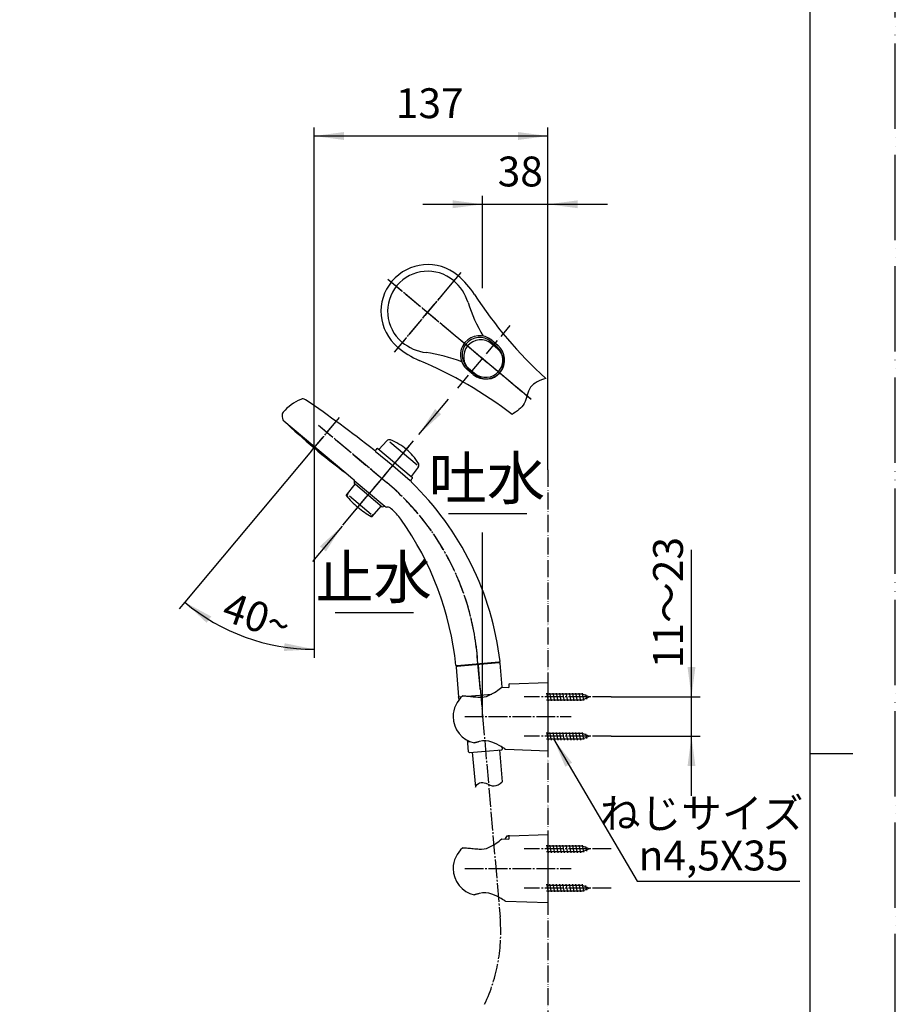
# Model space of a CAD drawing. Units: millimetres. Extents: x -42 to 1050, y 0 to 1485.
# Drawn here: x 537 to 1050, y 595 to 1172 of the extents above; entities that cross this region are included whole.
import ezdxf

# ---------------------------------------------------------------- set-up
doc = ezdxf.new("R2010")
doc.units = ezdxf.units.MM
doc.linetypes.add('DASH_CENTER', pattern=[14, 11, -1, 1, -1])
doc.linetypes.add('PHANTOM', pattern=[13, 10, -1, 0, -1, 0, -1])
for name, color, linetype in [('1', 7, 'Continuous'), ('12', 7, 'Continuous'), ('17', 7, 'Continuous'), ('DRAW1', 7, 'Continuous'), ('ﾚｲﾔｰ1', 7, 'Continuous')]:
    doc.layers.add(name, color=color, linetype=linetype)
doc.styles.add('CONVERTER_11', font='MS Mincho.ttf', dxfattribs={"width": 0.89})
doc.styles.add('CONVERTER_12', font='txt.shx', dxfattribs={"width": 0.9})
doc.dimstyles.new('ME10_DIM_10', dxfattribs={"dimtxt": 17.5, "dimasz": 17.5, "dimexe": 5, "dimexo": 0, "dimgap": 5, "dimtad": 1, "dimdsep": 46, "dimtxsty": 'CONVERTER_12', "dimsah": 1, "dimcen": 0.09, "dimclrd": 2, "dimclre": 2, "dimclrt": 7, "dimadec": 0, "dimazin": 0, "dimtfac": 1, "dimtdec": 4, "dimtix": 1, "dimtmove": 0, "dimatfit": 3, "dimfxl": 1, "dimtolj": 1, "dimtzin": 0, "dimarcsym": 0})
doc.dimstyles.new('ME10_DIM_18', dxfattribs={"dimtxt": 17.5, "dimasz": 17.5, "dimexe": 5, "dimexo": 0, "dimgap": 5, "dimtad": 1, "dimdsep": 46, "dimtxsty": 'CONVERTER_12', "dimsah": 1, "dimcen": 0.09, "dimclrd": 2, "dimclre": 2, "dimclrt": 7, "dimadec": 0, "dimazin": 0, "dimtfac": 1, "dimtdec": 4, "dimtix": 1, "dimtmove": 0, "dimatfit": 3, "dimfxl": 1, "dimtolj": 1, "dimtzin": 0, "dimarcsym": 0})
doc.dimstyles.new('ME10_DIM_19', dxfattribs={"dimtxt": 17.5, "dimasz": 17.5, "dimexe": 5, "dimexo": 0, "dimgap": 5, "dimtad": 1, "dimdsep": 46, "dimtxsty": 'CONVERTER_11', "dimsah": 1, "dimcen": 0.09, "dimclrd": 2, "dimclre": 2, "dimclrt": 7, "dimadec": 0, "dimazin": 0, "dimtfac": 1, "dimtdec": 4, "dimtix": 1, "dimtmove": 0, "dimatfit": 3, "dimfxl": 1, "dimtolj": 1, "dimtzin": 0, "dimarcsym": 0})
doc.dimstyles.new('ME10_DIM_21', dxfattribs={"dimtxt": 17.5, "dimasz": 17.5, "dimexe": 5, "dimexo": 0, "dimgap": 5, "dimtad": 1, "dimdsep": 46, "dimtxsty": 'CONVERTER_12', "dimsah": 1, "dimcen": 0.09, "dimclrd": 2, "dimclre": 2, "dimclrt": 7, "dimadec": 0, "dimazin": 0, "dimtfac": 1, "dimtdec": 4, "dimtix": 1, "dimtmove": 0, "dimatfit": 3, "dimfxl": 1, "dimtolj": 1, "dimtzin": 0, "dimarcsym": 0})
doc.dimstyles.get("Standard").update_dxf_attribs({"dimtxt": 0.18, "dimasz": 0.18, "dimexe": 0.18, "dimexo": 0.0625, "dimgap": 0.09, "dimtad": 0, "dimtih": 1, "dimtoh": 1, "dimdec": 4, "dimzin": 0, "dimdsep": 46, "dimtxsty": 'Standard', "dimcen": 0.09, "dimadec": 0, "dimazin": 0, "dimtfac": 1, "dimtdec": 4, "dimtofl": 0, "dimtmove": 0, "dimatfit": 3, "dimfxl": 1, "dimtolj": 1, "dimtzin": 0, "dimarcsym": 0})

# ---------------------------------------------------------------- blocks, each defined once
blk = doc.blocks.new('開示A4')
at = {"layer": '1', "color": 4, "linetype": 'PHANTOM'}
blk.add_line((210, 0), (210, 297), dxfattribs=at)
at = {"layer": '1', "color": 7, "linetype": 'Continuous'}
for p, q in [((200, 148.5), (200, 287)), ((200, 10), (200, 148.5))]:
    blk.add_line(p, q, dxfattribs=at)
at = {"layer": '1', "color": 2, "linetype": 'Continuous'}
blk.add_line((200, 148.5), (205, 148.5), dxfattribs=at)
blk = doc.blocks.new('84-370K', base_point=(737.15, 1064.39))
at = {"layer": '1', "color": 7, "linetype": 'Continuous'}
for p, q in [((728.09, 893.59), (733.34, 900.31)), ((295, 893.91), (295.35, 887.34)), ((314.65, 887.34), (315, 893.91)), ((729.95, 893.36), (742.63, 882.72)), ((748.59, 887.52), (742.88, 881.18))]:
    blk.add_line(p, q, dxfattribs=at)
for centre, radius, start, end in [((730.66, 893.63), 2, 142, 220.85139), ((767.35, 925.36), 50.5, 218.97943, 230), ((767.35, 925.36), 50.5, 230, 241.02057), ((742.48, 883.72), 2, 239.14861, 318)]:
    blk.add_arc(centre, radius, start, end, dxfattribs=at)
for points, knots in [([(314.96, 894.47), (314.93, 894.66), (314.86, 895.04), (314.66, 895.59), (314.4, 896.12), (314.06, 896.64), (313.65, 897.14), (313.18, 897.61), (312.64, 898.05), (312.05, 898.46), (311.41, 898.83), (310.71, 899.17), (309.98, 899.47), (309.21, 899.72), (308.41, 899.93), (307.58, 900.1), (306.73, 900.22), (305.87, 900.29), (305, 900.32), (304.13, 900.29), (303.27, 900.22), (302.42, 900.1), (301.59, 899.93), (300.79, 899.72), (300.02, 899.47), (299.29, 899.17), (298.59, 898.83), (297.95, 898.46), (297.36, 898.05), (296.82, 897.61), (296.35, 897.14), (295.94, 896.64), (295.6, 896.12), (295.34, 895.59), (295.14, 895.04), (295.05, 894.57), (295.01, 894.19), (295, 894.01), (295, 893.91)], [0, 0, 0, 0, 0.573505, 1.1466, 1.752457, 2.35773, 3.010024, 3.661784, 4.366999, 5.071811, 5.829422, 6.586756, 7.390582, 8.194228, 9.033889, 9.873442, 10.735697, 11.597903, 12.467855, 13.337807, 14.200012, 15.062268, 15.901821, 16.741481, 17.545128, 18.348954, 19.106288, 19.863899, 20.568711, 21.273926, 21.925686, 22.57798, 23.183253, 23.78911, 24.362205, 24.93571, 25.217391, 25.497722, 25.497722, 25.497722, 25.497722]), ([(315, 893.91), (315, 894.01), (315, 894.19), (314.97, 894.38), (314.96, 894.47)], [0, 0, 0, 0, 0.280331, 0.5620117, 0.5620117, 0.5620117, 0.5620117]), ([(314.4, 888.79), (314.39, 888.83), (314.36, 888.9), (314.26, 889.15), (314.07, 889.53), (313.74, 890.04), (313.35, 890.51), (312.89, 890.97), (312.38, 891.4), (311.8, 891.8), (311.19, 892.16), (310.51, 892.49), (309.81, 892.77), (309.06, 893.02), (308.29, 893.23), (307.49, 893.39), (306.67, 893.51), (305.84, 893.58), (305, 893.6), (304.16, 893.58), (303.33, 893.51), (302.51, 893.39), (301.71, 893.23), (300.94, 893.02), (300.19, 892.77), (299.49, 892.49), (298.81, 892.16), (298.2, 891.8), (297.62, 891.4), (297.11, 890.97), (296.65, 890.51), (296.26, 890.04), (295.93, 889.53), (295.73, 889.11), (295.6, 888.79), (295.55, 888.65), (295.53, 888.58)], [0, 0, 0, 0, 0.111067, 0.222426, 0.809382, 1.395784, 2.027075, 2.657857, 3.33972, 4.021197, 4.753173, 5.484881, 6.261083, 7.037112, 7.847623, 8.65803, 9.490179, 10.32228, 11.161801, 12.001322, 12.833423, 13.665572, 14.47598, 15.28649, 16.062519, 16.838721, 17.570429, 18.302405, 18.983882, 19.665745, 20.296527, 20.927818, 21.51422, 22.101176, 22.325592, 22.549136, 22.549136, 22.549136, 22.549136]), ([(295.35, 887.34), (295.35, 887.26), (295.36, 887.09), (295.4, 886.74), (295.49, 886.29), (295.68, 885.76), (295.93, 885.24), (296.26, 884.74), (296.65, 884.26), (297.11, 883.8), (297.62, 883.37), (298.2, 882.97), (298.81, 882.61), (299.49, 882.28), (300.19, 882), (300.94, 881.75), (301.71, 881.54), (302.51, 881.38), (303.33, 881.27), (304.16, 881.2), (305, 881.17), (305.84, 881.2), (306.67, 881.27), (307.49, 881.38), (308.29, 881.54), (309.06, 881.75), (309.81, 882), (310.51, 882.28), (311.19, 882.61), (311.8, 882.97), (312.38, 883.37), (312.89, 883.8), (313.35, 884.26), (313.74, 884.74), (314.07, 885.24), (314.32, 885.76), (314.51, 886.29), (314.6, 886.74), (314.64, 887.09), (314.65, 887.26), (314.65, 887.34)], [0, 0, 0, 0, 0.25141, 0.504011, 1.060108, 1.615817, 2.202773, 2.789175, 3.420466, 4.051248, 4.733111, 5.414589, 6.146564, 6.878273, 7.654475, 8.430503, 9.241014, 10.051421, 10.88357, 11.715671, 12.555192, 13.394714, 14.226815, 15.058964, 15.869371, 16.679881, 17.45591, 18.232112, 18.963821, 19.695796, 20.377273, 21.059137, 21.689919, 22.32121, 22.907611, 23.494568, 24.050277, 24.606374, 24.858974, 25.110385, 25.110385, 25.110385, 25.110385])]:
    blk.add_open_spline(points, degree=3, knots=knots, dxfattribs=at)
blk = doc.blocks.new('84-371K', base_point=(744.91, 723.59))
at = {"layer": '1', "color": 7, "linetype": 'Continuous'}
for p, q in [((816.87, 979.51), (813.35, 982.47)), ((804.01, 964.19), (800.49, 967.15)), ((747.31, 920.57), (751.86, 925.63)), ((753.66, 925.03), (769.64, 911.62)), ((770.31, 910.16), (766.11, 904.79))]:
    blk.add_line(p, q, dxfattribs=at)
for centre, radius, start, end in [((806.92, 974.81), 10, 50, 230), ((810.44, 971.85), 10, 230, 50), ((753.35, 924.29), 2, 68.28374, 138), ((741.51, 894.56), 34, 50, 68.28374), ((741.51, 894.56), 34, 31.71626, 50), ((768.73, 911.39), 2, 322, 31.71626)]:
    blk.add_arc(centre, radius, start, end, dxfattribs=at)
blk = doc.blocks.new('80-116-MW2K', base_point=(534, 748.39))
at = {"layer": '1', "color": 7, "linetype": 'Continuous'}
for p, q in [((812.84, 983.79), (816.36, 980.84)), ((813.48, 984.56), (817.01, 981.6)), ((802.61, 964.44), (799.08, 967.4)), ((799.73, 968.17), (803.25, 965.21)), ((691.13, 937.69), (691.14, 937.68)), ((691.14, 937.68), (691.48, 937.39)), ((691.48, 937.39), (727.84, 906.86)), ((745.07, 919.58), (755.42, 911.14)), ((745.59, 920.43), (746.18, 921.13)), ((746.6, 921.16), (746.68, 921.1)), ((746.68, 921.1), (766.11, 904.79)), ((728, 906.75), (731.97, 903.42)), ((755.42, 911.14), (765.53, 902.42)), ((732.77, 900.79), (733.48, 900.19)), ((732.84, 902.44), (750.77, 887.39)), ((733.48, 900.19), (749.16, 887.03)), ((766.11, 904.79), (766.75, 904.26)), ((766.86, 903.77), (766.12, 902.9)), ((766.75, 904.26), (766.82, 904.2)), ((753.83, 886.38), (754.48, 885.84)), ((793.12, 794.06), (817.53, 796.2)), ((817.53, 796.2), (818.27, 796.26)), ((792.37, 794), (793.12, 794.06))]:
    blk.add_line(p, q, dxfattribs=at)
for centre, radius, start, end in [((775.87, 1001.5), 27.4, 50, 140), ((775.87, 1001.5), 23.5, 50, 140), ((761.34, 984.19), 50, 32.94308, 50), ((775.87, 1001.5), 27.4, 140, 230), ((775.87, 1001.5), 23.5, 140, 230), ((773.3, 998.43), 27.5, 17.40536, 50), ((1013.11, 1147.33), 250, 212.94308, 227.76176), ((885.42, 1033.58), 90, 197.40536, 211.19066), ((806.28, 975.98), 11.2, 50, 140), ((778.44, 1004.56), 27.5, 230, 262.59464), ((806.28, 975.98), 11.2, 140, 230), ((806.28, 975.98), 10.2, 50, 230), ((809.81, 973.02), 10.2, 230, 50), ((809.81, 973.02), 11.2, 320, 50), ((790.4, 1018.81), 50, 230, 247.05692), ((763.3, 888.04), 90, 68.80934, 82.59464), ((673.45, 742.54), 250, 52.56571, 67.05692), ((809.81, 973.02), 11.2, 230, 320), ((713.46, 922.44), 30, 113.67153, 138.13161), ((702.62, 947.17), 3, 95, 113.67153), ((702.62, 947.17), 3, 55.83125, 95), ((339.25, 411.85), 650, 51.46411, 55.83125), ((700.59, 940.57), 10, 176.04398, 185), ((692.61, 941.13), 2, 138.13161, 176.04398), ((700.59, 940.57), 10, 185, 194.97084), ((691.51, 938.15), 0.6, 194.97084, 230), ((744.82, 921.07), 1, 231.46411, 320), ((746.41, 920.93), 0.3, 50, 140), ((795.92, 959.41), 85, 221.20259, 222.08829), ((737.73, 901.39), 5, 167.89417, 186.85765), ((766.89, 902.25), 1, 140, 225.92998), ((644.48, 775.8), 175, 6.71535, 45.92998), ((766.63, 903.97), 0.3, 320, 50), ((748.88, 892.03), 5, 273.14235, 292.10583), ((795.92, 959.41), 85, 237.91171, 238.79741), ((752.51, 884.49), 2.3, 55.07648, 105.85461), ((733.26, 860.56), 33, 35.31789, 50), ((613.32, 775.57), 180, 5.87479, 35.31789), ((793.35, 793.78), 0.2, 185, 275)]:
    blk.add_arc(centre, radius, start, end, dxfattribs=at)
at = {"layer": '1', "color": 2, "linetype": 'Continuous'}
blk.add_open_spline([(845.05, 962.24), (843.34, 961.62), (840.08, 960.44), (835.7, 957.27), (834.17, 952.29), (832.86, 947.46), (829.42, 943.74), (826.77, 941.96), (825.42, 941.06)], degree=3, knots=[0, 0, 0, 0, 5.48397, 10.434901, 15.454057, 20.630391, 25.311199, 30.21027, 30.21027, 30.21027, 30.21027], dxfattribs=at)
at = {"layer": 'DRAW1', "color": 7, "linetype": 'Continuous'}
for p, q in [((817.55, 795.9), (817.53, 796.2)), ((793.12, 794.06), (793.12, 794.06)), ((793.12, 794.06), (793.15, 793.76))]:
    blk.add_line(p, q, dxfattribs=at)
blk.add_arc((817.35, 795.88), 0.2, 275, 5, dxfattribs=at)
blk = doc.blocks.new('84-372K', base_point=(405.74, 489.71))
at = {"layer": '1', "color": 7, "linetype": 'Continuous'}
for p, q in [((304, 936.18), (304, 934.9)), ((306, 934.91), (306, 936.18))]:
    blk.add_line(p, q, dxfattribs=at)
for start, end in [(226.25348, 230), (230, 233.74652)]:
    blk.add_arc((943.87, 1201.07), 365, start, end, dxfattribs=at)
for points, knots in [([(328.76, 923.4), (328.68, 923.85), (328.52, 924.75), (328.04, 926.07), (327.41, 927.35), (326.6, 928.6), (325.63, 929.78), (324.5, 930.92), (323.23, 931.97), (321.82, 932.96), (320.29, 933.85), (318.63, 934.66), (316.89, 935.37), (315.04, 935.99), (313.13, 936.49), (311.15, 936.89), (309.13, 937.18), (307.07, 937.35), (305, 937.41), (302.93, 937.35), (300.87, 937.18), (298.85, 936.89), (296.87, 936.49), (294.96, 935.99), (293.11, 935.37), (291.37, 934.66), (289.71, 933.85), (288.18, 932.96), (286.77, 931.97), (285.5, 930.92), (284.37, 929.78), (283.4, 928.6), (282.59, 927.35), (281.95, 926.07), (281.49, 924.75), (281.21, 923.41), (281.12, 922.05), (281.21, 920.7), (281.49, 919.35), (281.95, 918.03), (282.59, 916.75), (283.4, 915.5), (284.37, 914.32), (285.5, 913.19), (286.77, 912.14), (288.18, 911.15), (289.71, 910.26), (291.37, 909.44), (293.11, 908.73), (294.96, 908.12), (296.87, 907.61), (298.85, 907.21), (300.87, 906.93), (302.93, 906.75), (305, 906.7), (307.07, 906.75), (309.13, 906.93), (311.15, 907.21), (313.13, 907.61), (315.04, 908.12), (316.89, 908.73), (318.63, 909.44), (320.29, 910.26), (321.82, 911.15), (323.23, 912.14), (324.5, 913.19), (325.63, 914.32), (326.6, 915.5), (327.41, 916.75), (328.05, 918.03), (328.51, 919.35), (328.78, 920.7), (328.89, 922.05), (328.8, 922.95), (328.76, 923.4)], [0, 0, 0, 0, 1.374382, 2.747806, 4.198458, 5.647739, 7.207968, 8.766938, 10.452158, 12.136424, 13.945498, 15.753913, 17.672296, 19.590251, 21.593428, 23.59635, 25.653009, 27.709548, 29.784427, 31.859305, 33.915845, 35.972503, 37.975426, 39.978603, 41.896557, 43.814941, 45.623355, 47.43243, 49.116696, 50.801916, 52.360886, 53.921115, 55.370396, 56.821048, 58.194472, 59.568854, 60.915371, 62.261888, 63.63627, 65.009694, 66.460346, 67.909627, 69.469856, 71.028826, 72.714045, 74.398312, 76.207386, 78.015801, 79.934184, 81.852138, 83.855316, 85.858238, 87.914897, 89.971436, 92.046315, 94.121193, 96.177733, 98.234391, 100.237313, 102.240491, 104.158445, 106.076828, 107.885243, 109.694317, 111.378584, 113.063803, 114.622774, 116.183002, 117.632284, 119.082935, 120.456359, 121.830741, 123.177258, 124.523775, 124.523775, 124.523775, 124.523775]), ([(304, 936.18), (303.85, 936.18), (303.54, 936.17), (302.61, 936.12), (301.19, 936), (299.33, 935.74), (297.5, 935.37), (295.74, 934.9), (294.04, 934.34), (292.43, 933.68), (290.9, 932.93), (289.49, 932.11), (288.18, 931.2), (287.01, 930.23), (285.97, 929.18), (285.08, 928.09), (284.33, 926.94), (283.74, 925.76), (283.31, 924.54), (283.06, 923.3), (282.97, 922.05), (283.06, 920.8), (283.31, 919.56), (283.74, 918.34), (284.33, 917.16), (285.08, 916.01), (285.97, 914.92), (287.01, 913.88), (288.18, 912.91), (289.49, 911.99), (290.9, 911.17), (292.43, 910.42), (294.04, 909.77), (295.74, 909.2), (297.5, 908.73), (299.33, 908.36), (301.19, 908.1), (303.09, 907.94), (305, 907.89), (306.91, 907.94), (308.81, 908.1), (310.67, 908.36), (312.5, 908.73), (314.26, 909.2), (315.96, 909.77), (317.57, 910.42), (319.1, 911.17), (320.51, 911.99), (321.82, 912.91), (322.99, 913.88), (324.03, 914.92), (324.92, 916.01), (325.67, 917.16), (326.26, 918.34), (326.69, 919.56), (326.94, 920.8), (327.04, 922.05), (326.96, 922.88), (326.91, 923.29)], [0, 0, 0, 0, 0.456887, 0.914034, 2.811051, 4.708179, 6.555738, 8.403533, 10.172715, 11.942293, 13.610432, 15.27918, 16.832801, 18.387301, 19.825345, 21.26455, 22.601413, 23.93954, 25.20643, 26.474204, 27.716274, 28.958344, 30.226118, 31.493008, 32.831136, 34.167999, 35.607204, 37.045247, 38.599748, 40.153369, 41.822117, 43.490256, 45.259834, 47.029016, 48.876811, 50.72437, 52.621497, 54.518515, 56.432449, 58.346383, 60.243401, 62.140528, 63.988087, 65.835882, 67.605064, 69.374642, 71.042781, 72.711529, 74.26515, 75.81965, 77.257694, 78.696899, 80.033762, 81.371889, 82.63878, 83.906553, 85.148624, 86.390694, 86.390694, 86.390694, 86.390694]), ([(304, 934.9), (303.88, 934.89), (303.63, 934.88), (302.81, 934.84), (301.54, 934.74), (299.85, 934.5), (298.18, 934.16), (296.58, 933.74), (295.03, 933.22), (293.57, 932.63), (292.18, 931.94), (290.9, 931.2), (289.71, 930.37), (288.65, 929.49), (287.7, 928.54), (286.89, 927.54), (286.21, 926.5), (285.67, 925.42), (285.28, 924.31), (285.05, 923.19), (284.97, 922.05), (285.05, 920.91), (285.28, 919.79), (285.67, 918.68), (286.21, 917.61), (286.89, 916.56), (287.7, 915.57), (288.65, 914.62), (289.71, 913.74), (290.9, 912.91), (292.18, 912.16), (293.57, 911.48), (295.03, 910.88), (296.58, 910.37), (298.18, 909.94), (299.85, 909.61), (301.54, 909.37), (303.26, 909.22), (305, 909.18), (306.74, 909.22), (308.46, 909.37), (310.15, 909.61), (311.82, 909.94), (313.42, 910.37), (314.97, 910.88), (316.43, 911.48), (317.82, 912.16), (319.1, 912.91), (320.29, 913.74), (321.35, 914.62), (322.3, 915.57), (323.11, 916.56), (323.79, 917.61), (324.33, 918.68), (324.72, 919.79), (324.94, 920.91), (325.03, 922.05), (324.96, 922.8), (324.92, 923.18)], [0, 0, 0, 0, 0.369898, 0.73999, 2.464551, 4.189212, 5.868812, 7.548625, 9.156972, 10.76568, 12.28217, 13.799213, 15.211596, 16.624778, 17.932091, 19.240459, 20.455789, 21.672268, 22.823987, 23.976508, 25.105663, 26.234818, 27.387339, 28.539058, 29.755537, 30.970867, 32.279235, 33.586548, 34.99973, 36.412113, 37.929156, 39.445646, 41.054353, 42.662701, 44.342514, 46.022114, 47.746775, 49.471336, 51.211276, 52.951216, 54.675778, 56.400439, 58.080038, 59.759852, 61.368199, 62.976906, 64.493397, 66.01044, 67.422823, 68.836005, 70.143317, 71.451685, 72.667015, 73.883495, 75.035213, 76.187735, 77.31689, 78.446044, 78.446044, 78.446044, 78.446044]), ([(326.91, 923.29), (326.84, 923.71), (326.69, 924.54), (326.26, 925.76), (325.67, 926.94), (324.92, 928.09), (324.03, 929.18), (322.99, 930.23), (321.82, 931.2), (320.51, 932.11), (319.1, 932.93), (317.57, 933.68), (315.96, 934.34), (314.26, 934.9), (312.5, 935.37), (310.67, 935.74), (308.81, 936), (307.39, 936.12), (306.46, 936.17), (306.15, 936.18), (306, 936.18)], [0, 0, 0, 0, 1.267774, 2.534664, 3.872791, 5.209655, 6.648859, 8.086903, 9.641403, 11.195024, 12.863772, 14.531912, 16.301489, 18.070671, 19.918466, 21.766026, 23.663153, 25.56017, 26.017317, 26.474204, 26.474204, 26.474204, 26.474204]), ([(324.92, 923.18), (324.86, 923.56), (324.72, 924.32), (324.32, 925.42), (323.8, 926.5), (323.11, 927.54), (322.3, 928.54), (321.35, 929.49), (320.29, 930.37), (319.1, 931.2), (317.82, 931.94), (316.43, 932.63), (314.97, 933.22), (313.42, 933.74), (311.82, 934.16), (310.15, 934.5), (308.46, 934.74), (307.19, 934.84), (306.37, 934.88), (306.12, 934.89), (306, 934.9)], [0, 0, 0, 0, 1.152522, 2.30424, 3.520719, 4.73605, 6.044417, 7.35173, 8.764912, 10.177295, 11.694338, 13.210829, 14.819536, 16.427883, 18.107697, 19.787296, 21.511957, 23.236518, 23.60661, 23.976508, 23.976508, 23.976508, 23.976508])]:
    blk.add_open_spline(points, degree=3, knots=knots, dxfattribs=at)
blk = doc.blocks.new('S323BA-80-MW2', base_point=(1935.44, 692.83))
at = {"layer": '1', "color": 4, "linetype": 'PHANTOM'}
for p, q in [((756.33, 977.57), (795.54, 1024.3)), ((752.56, 1020.41), (836.5, 949.98)), ((793.44, 956.45), (824.29, 993.22)), ((707.82, 919.76), (722.29, 937)), ((711.8, 934.83), (751.95, 901.14)), ((722.29, 937), (724.22, 939.29)), ((733.22, 884.69), (765.16, 922.75)), ((805.68, 791.04), (804.96, 799.31)), ((806.37, 783.18), (805.7, 790.88)), ((806.63, 780.19), (806.37, 783.18))]:
    blk.add_line(p, q, dxfattribs=at)
blk.add_arc((655.53, 786.24), 150, 5, 50, dxfattribs=at)
at = {"layer": '1'}
for name, p in [('80-116-MW2K', (534, 748.39)), ('84-371K', (744.91, 723.59)), ('84-372K', (405.74, 489.71)), ('84-370K', (737.15, 1064.39))]:
    blk.add_blockref(name, p, dxfattribs=at)
blk = doc.blocks.new('85-165K__13', base_point=(1870.07, 672.5))
at = {"color": 7, "linetype": 'Continuous'}
blk.add_circle((395, 675.03), 20, dxfattribs=at)
at = {"layer": '1', "color": 4, "linetype": 'DASH_CENTER'}
for p, q in [((395, 698.03), (395, 694.24)), ((395, 694.24), (395, 655.9)), ((372, 675.03), (385, 675.03)), ((385, 675.03), (418, 675.03)), ((395, 655.9), (395, 652.03))]:
    blk.add_line(p, q, dxfattribs=at)
at = {"layer": '1', "color": 7, "linetype": 'Continuous'}
for p, q in [((823.36, 693.74), (823.36, 692.18)), ((823.85, 694.24), (846.36, 695.03)), ((846.36, 695.03), (846.36, 693.53)), ((846.36, 693.53), (846.36, 655.03)), ((385, 675.03), (384.75, 686.15)), ((405.25, 686.15), (405, 675.03)), ((385, 675.03), (385, 661.3)), ((405, 661.3), (405, 675.03)), ((821.68, 655.89), (846.36, 655.03))]:
    blk.add_line(p, q, dxfattribs=at)
for centre, radius, start, end in [((395, 675.03), 19.21, 90, 111.33408), ((395, 675.03), 19.21, 68.66592, 90), ((823.86, 693.74), 0.5, 92, 180), ((394.87, 679.09), 14.75, 119.03315, 148.2252), ((395.13, 679.09), 14.75, 31.7748, 60.96685), ((395, 675.03), 18.59, 143.89311, 231.28825), ((395, 675.03), 18.59, 308.71175, 36.10689), ((384, 661.3), 1, 231.28825, 0), ((406, 661.3), 1, 180, 308.71175), ((821.71, 656.89), 1, 236.47514, 268)]:
    blk.add_arc(centre, radius, start, end, dxfattribs=at)
for points, knots in [([(384.75, 686.15), (384.75, 686.21), (384.74, 686.31), (384.71, 686.47), (384.63, 686.63), (384.54, 686.75), (384.43, 686.86), (384.32, 686.94), (384.2, 687), (384.05, 687.04), (383.91, 687.06), (383.57, 687.06), (383.04, 686.99), (382.5, 686.88), (382.13, 686.84), (381.9, 686.8), (381.61, 686.74), (381.3, 686.64), (380.98, 686.55), (380.67, 686.46), (380.38, 686.33), (380.18, 686.2), (380.06, 686.07), (380.01, 686.01), (379.98, 685.98)], [0, 0, 0, 0, 0.158881, 0.316034, 0.490435, 0.666341, 0.795825, 0.924855, 1.07135, 1.217712, 1.365057, 1.512945, 2.236118, 2.960634, 3.154803, 3.348675, 3.683439, 4.018722, 4.345489, 4.673939, 4.983038, 5.287452, 5.401124, 5.515466, 5.515466, 5.515466, 5.515466]), ([(405.25, 686.15), (405.25, 686.21), (405.26, 686.31), (405.29, 686.47), (405.37, 686.63), (405.46, 686.75), (405.57, 686.86), (405.68, 686.94), (405.8, 687), (405.95, 687.04), (406.09, 687.06), (406.43, 687.06), (406.96, 686.99), (407.5, 686.88), (407.87, 686.84), (408.1, 686.8), (408.39, 686.74), (408.7, 686.64), (409.02, 686.55), (409.33, 686.46), (409.62, 686.33), (409.82, 686.2), (409.94, 686.07), (409.99, 686.01), (410.02, 685.98)], [0, 0, 0, 0, 0.158881, 0.316034, 0.490435, 0.666341, 0.795825, 0.924855, 1.07135, 1.217712, 1.365057, 1.512945, 2.236118, 2.960634, 3.154803, 3.348675, 3.683439, 4.018722, 4.345489, 4.673939, 4.983038, 5.287452, 5.401124, 5.515466, 5.515466, 5.515466, 5.515466]), ([(382.49, 661.1), (382.5, 661.09), (382.51, 661.06), (382.56, 660.96), (382.67, 660.81), (382.91, 660.6), (383.18, 660.35), (383.51, 660.03), (383.89, 659.72), (384.32, 659.39), (384.76, 659.07), (385.22, 658.76), (385.7, 658.46), (386.18, 658.18), (386.67, 657.92), (387.16, 657.67), (387.64, 657.45), (388.13, 657.24), (388.65, 657.03), (389.2, 656.84), (389.76, 656.66), (390.33, 656.5), (390.88, 656.36), (391.42, 656.24), (391.97, 656.14), (392.51, 656.06), (393.05, 655.99), (393.64, 655.94), (394.29, 655.91), (394.76, 655.9), (395, 655.9)], [0, 0, 0, 0, 0.044479, 0.088744, 0.338173, 0.593734, 1.028577, 1.458412, 1.979084, 2.501863, 3.063438, 3.624312, 4.180838, 4.737538, 5.295725, 5.853897, 6.369008, 6.884087, 7.460751, 8.037464, 8.639803, 9.242127, 9.796244, 10.350333, 10.903651, 11.457048, 11.993044, 12.52885, 13.239275, 13.950153, 13.950153, 13.950153, 13.950153]), ([(383.37, 660.52), (383.28, 660.59), (383.08, 660.74), (382.85, 660.9), (382.68, 661), (382.61, 661.05), (382.57, 661.08), (382.55, 661.1), (382.52, 661.1), (382.5, 661.1), (382.49, 661.1)], [0, 0, 0, 0, 0.368246, 0.733768, 0.843368, 0.954798, 0.980928, 1.00615, 1.034782, 1.064703, 1.064703, 1.064703, 1.064703]), ([(407.51, 661.1), (407.5, 661.09), (407.49, 661.06), (407.44, 660.96), (407.33, 660.81), (407.09, 660.6), (406.82, 660.35), (406.49, 660.03), (406.11, 659.72), (405.68, 659.39), (405.24, 659.07), (404.78, 658.76), (404.3, 658.46), (403.82, 658.18), (403.33, 657.92), (402.84, 657.67), (402.36, 657.45), (401.87, 657.24), (401.35, 657.03), (400.8, 656.84), (400.24, 656.66), (399.67, 656.5), (399.12, 656.36), (398.58, 656.24), (398.03, 656.14), (397.49, 656.06), (396.95, 655.99), (396.36, 655.94), (395.71, 655.91), (395.24, 655.9), (395, 655.9)], [0, 0, 0, 0, 0.044479, 0.088744, 0.338173, 0.593734, 1.028577, 1.458412, 1.979084, 2.501863, 3.063438, 3.624312, 4.180838, 4.737538, 5.295725, 5.853897, 6.369008, 6.884087, 7.460751, 8.037464, 8.639803, 9.242127, 9.796244, 10.350333, 10.903651, 11.457048, 11.993044, 12.52885, 13.239275, 13.950153, 13.950153, 13.950153, 13.950153])]:
    blk.add_open_spline(points, degree=3, knots=knots, dxfattribs=at)
at = {"layer": '12', "color": 7, "linetype": 'Continuous'}
for p, q in [((387.06, 692.51), (386.5, 692.21)), ((386.58, 692.22), (387.06, 692.34)), ((388.01, 692.92), (387.06, 692.51)), ((387.06, 692.34), (387.21, 692.36)), ((387.21, 692.36), (387.37, 692.34)), ((387.37, 692.34), (387.52, 692.26)), ((402.94, 692.51), (401.99, 692.92)), ((402.48, 692.26), (402.63, 692.34)), ((402.63, 692.34), (402.79, 692.36)), ((402.79, 692.36), (402.94, 692.34)), ((403.5, 692.21), (402.94, 692.51)), ((402.94, 692.34), (403.42, 692.22)), ((819.34, 692.34), (819.41, 692.36)), ((819.41, 692.36), (823.36, 692.18)), ((386.5, 692.21), (386.47, 692.18)), ((386.47, 692.18), (386.49, 692.18)), ((386.58, 692.22), (386.49, 692.18)), ((387.52, 692.26), (387.64, 692.15)), ((387.64, 692.15), (387.71, 691.99)), ((402.29, 691.99), (402.36, 692.15)), ((402.36, 692.15), (402.48, 692.26)), ((403.51, 692.18), (403.42, 692.22)), ((403.53, 692.18), (403.5, 692.21)), ((403.51, 692.18), (403.53, 692.18))]:
    blk.add_line(p, q, dxfattribs=at)
at = {"layer": '17', "color": 7, "linetype": 'Continuous'}
for points in [[(806.08, 686.39), (807.5, 686.42), (808.88, 686.57), (810.25, 686.85), (811.54, 687.32), (812.74, 687.9), (813.9, 688.5), (814.96, 689.17), (815.97, 689.83), (816.9, 690.48), (817.78, 691.13), (818.62, 691.77), (819.34, 692.34)], [(796.46, 687.17), (796.48, 687.18), (796.49, 687.19), (796.5, 687.19), (796.52, 687.2), (796.53, 687.21), (796.54, 687.21), (796.56, 687.22), (796.57, 687.22), (796.59, 687.22), (796.6, 687.22), (796.62, 687.22), (796.64, 687.22)], [(796.64, 687.22), (797.3, 687.17), (797.97, 687.12), (798.63, 687.06), (799.34, 687), (800.13, 686.94), (800.92, 686.87), (801.71, 686.8), (802.56, 686.72), (803.44, 686.64), (804.31, 686.56), (805.19, 686.47), (806.08, 686.39)], [(803.12, 659.6), (803.13, 659.6), (803.13, 659.59), (803.14, 659.59), (803.14, 659.59), (803.15, 659.59), (803.15, 659.59), (803.16, 659.59), (803.16, 659.59), (803.17, 659.59), (803.17, 659.6), (803.18, 659.6), (803.18, 659.6)], [(806.25, 660.43), (805.99, 660.36), (805.73, 660.29), (805.47, 660.22), (805.21, 660.15), (804.96, 660.08), (804.7, 660.01), (804.44, 659.94), (804.18, 659.87), (803.92, 659.8), (803.66, 659.73), (803.42, 659.66), (803.18, 659.6)], [(821.16, 656.05), (821.01, 656.16), (820.5, 656.49), (819.77, 656.94), (818.89, 657.48), (817.79, 658.12), (816.46, 658.81), (815.02, 659.47), (813.44, 660.08), (811.71, 660.55), (809.88, 660.79), (808.02, 660.76), (806.25, 660.43)]]:
    blk.add_lwpolyline(points, dxfattribs=at)
for start, end in [(129.847, 180), (180, 257.30605)]:
    blk.add_arc((806.6, 675.03), 15.82, start, end, dxfattribs=at)
blk = doc.blocks.new('98-206K', base_point=(2776.98, 1160.34))
at = {"layer": '1', "color": 7, "linetype": 'Continuous'}
for p, q in [((387.21, 692.55), (387.21, 686.51)), ((388.4, 693.03), (388.4, 690.84)), ((401.6, 693.03), (401.6, 690.84)), ((402.81, 692.55), (402.81, 686.51)), ((821.26, 692.26), (822.36, 694.17)), ((822.36, 694.17), (823.05, 694.19)), ((388.4, 690.84), (388.4, 686.51)), ((389.72, 658.67), (389.72, 691.33)), ((389.75, 658.66), (389.75, 691.34)), ((390.71, 658.51), (390.71, 691.61)), ((390.76, 658.51), (390.76, 691.63)), ((391.73, 658.51), (391.73, 691.85)), ((391.8, 658.51), (391.8, 691.86)), ((392.79, 658.51), (392.79, 692.02)), ((392.87, 658.51), (392.87, 692.03)), ((393.86, 658.51), (393.86, 692.12)), ((393.95, 658.51), (393.95, 692.13)), ((394.95, 692.16), (394.95, 658.51)), ((395.05, 658.51), (395.05, 692.16)), ((396.05, 692.13), (396.05, 658.51)), ((396.14, 692.12), (396.14, 658.51)), ((397.13, 692.03), (397.13, 658.51)), ((397.21, 692.02), (397.21, 658.51)), ((398.2, 691.86), (398.2, 658.51)), ((398.27, 691.85), (398.27, 658.51)), ((399.24, 691.63), (399.24, 658.51)), ((399.29, 691.61), (399.29, 658.51)), ((400.25, 691.34), (400.25, 658.66)), ((400.28, 691.33), (400.28, 658.67)), ((401.6, 690.84), (401.6, 686.51)), ((387.7, 686.51), (387.21, 686.51)), ((388.4, 686.51), (387.7, 686.51)), ((387.7, 686.51), (387.7, 661.51)), ((388.4, 686.51), (388.4, 659.59)), ((401.6, 686.51), (401.6, 659.59)), ((402.3, 686.51), (401.6, 686.51)), ((402.81, 686.51), (402.3, 686.51)), ((402.3, 686.51), (402.3, 661.51)), ((390.7, 658.51), (391.73, 658.51)), ((391.73, 658.51), (391.8, 658.51)), ((391.8, 658.51), (392.79, 658.51)), ((392.79, 658.51), (392.87, 658.51)), ((392.87, 658.51), (393.86, 658.51)), ((393.86, 658.51), (393.95, 658.51)), ((393.95, 658.51), (394.95, 658.51)), ((394.95, 658.51), (399.3, 658.51))]:
    blk.add_line(p, q, dxfattribs=at)
for centre, radius, start, end in [((395, 675.01), 19.2, 65.99936, 113.93912), ((823.06, 693.89), 0.3, 0, 92), ((395, 675.01), 17.15, 90.15463, 112.64309), ((395, 675.01), 17.15, 67.35691, 90.15463), ((390.7, 661.51), 3, 180, 270), ((399.3, 661.51), 3, 270, 0)]:
    blk.add_arc(centre, radius, start, end, dxfattribs=at)
blk = doc.blocks.new('72-33K__14', base_point=(825.5, 659.03))
at = {"layer": '1', "color": 7, "linetype": 'Continuous'}
for p, q in [((866.63, 665.13), (845.55, 665.13)), ((846.61, 661.28), (845.66, 665.78)), ((848.51, 661.28), (847.56, 665.78)), ((850.41, 661.28), (849.46, 665.78)), ((852.31, 661.28), (851.36, 665.78)), ((854.21, 661.28), (853.26, 665.78)), ((856.11, 661.28), (855.16, 665.78)), ((858.01, 661.28), (857.06, 665.78)), ((859.91, 661.28), (858.96, 665.78)), ((861.81, 661.28), (860.86, 665.78)), ((863.71, 661.28), (862.76, 665.78)), ((865.61, 661.28), (864.66, 665.78)), ((867.45, 661.56), (866.56, 665.78)), ((870.5, 663.53), (866.63, 665.13)), ((866.63, 661.93), (870.5, 663.53)), ((869.2, 662.28), (868.62, 665.01)), ((845.55, 661.93), (866.63, 661.93))]:
    blk.add_line(p, q, dxfattribs=at)
blk = doc.blocks.new('72-33K__15', base_point=(314.42, 697.79))
at = {"layer": '1', "color": 7, "linetype": 'Continuous'}
for p, q in [((866.63, 688.13), (845.55, 688.13)), ((846.61, 684.28), (845.66, 688.78)), ((848.51, 684.28), (847.56, 688.78)), ((850.41, 684.28), (849.46, 688.78)), ((852.31, 684.28), (851.36, 688.78)), ((854.21, 684.28), (853.26, 688.78)), ((856.11, 684.28), (855.16, 688.78)), ((858.01, 684.28), (857.06, 688.78)), ((859.91, 684.28), (858.96, 688.78)), ((861.81, 684.28), (860.86, 688.78)), ((863.71, 684.28), (862.76, 688.78)), ((865.61, 684.28), (864.66, 688.78)), ((867.45, 684.56), (866.56, 688.78)), ((870.5, 686.53), (866.63, 688.13)), ((869.2, 685.28), (868.62, 688.01)), ((845.55, 684.93), (866.63, 684.93)), ((866.63, 684.93), (870.5, 686.53))]:
    blk.add_line(p, q, dxfattribs=at)
blk = doc.blocks.new('S340-85-MW2__16', base_point=(282, 652.03))
blk.add_blockref('72-33K__15', (314.42, 697.79))
at = {"layer": '1'}
for name, p in [('85-165K__13', (1870.07, 672.5)), ('98-206K', (2776.98, 1160.34)), ('72-33K__14', (825.5, 659.03))]:
    blk.add_blockref(name, p, dxfattribs=at)
blk = doc.blocks.new('85-165K__17', base_point=(285, 744.03))
at = {"layer": '1', "color": 7, "linetype": 'Continuous'}
for p, q in [((823.36, 782.74), (823.36, 781.18)), ((823.85, 783.24), (846.36, 784.03)), ((846.36, 784.03), (846.36, 782.53)), ((846.36, 782.53), (846.36, 744.03)), ((821.68, 744.89), (846.36, 744.03))]:
    blk.add_line(p, q, dxfattribs=at)
for centre, radius, start, end in [((823.86, 782.74), 0.5, 92, 180), ((821.71, 745.89), 1, 236.47514, 268)]:
    blk.add_arc(centre, radius, start, end, dxfattribs=at)
at = {"layer": '12', "color": 7, "linetype": 'Continuous'}
for p, q in [((819.34, 781.34), (819.41, 781.36)), ((819.41, 781.36), (823.36, 781.18))]:
    blk.add_line(p, q, dxfattribs=at)
at = {"layer": '17', "color": 7, "linetype": 'Continuous'}
for points in [[(806.08, 775.39), (807.5, 775.42), (808.88, 775.57), (810.25, 775.85), (811.54, 776.32), (812.74, 776.9), (813.9, 777.51), (814.96, 778.17), (815.97, 778.83), (816.9, 779.48), (817.78, 780.13), (818.62, 780.77), (819.34, 781.34)], [(796.46, 776.17), (796.48, 776.18), (796.49, 776.19), (796.5, 776.2), (796.52, 776.2), (796.53, 776.21), (796.54, 776.21), (796.56, 776.22), (796.57, 776.22), (796.59, 776.22), (796.6, 776.22), (796.62, 776.22), (796.64, 776.22)], [(796.64, 776.22), (797.3, 776.17), (797.97, 776.12), (798.63, 776.06), (799.34, 776.01), (800.13, 775.94), (800.92, 775.87), (801.71, 775.8), (802.56, 775.72), (803.44, 775.64), (804.31, 775.56), (805.19, 775.48), (806.08, 775.39)], [(803.12, 748.6), (803.13, 748.6), (803.13, 748.6), (803.14, 748.59), (803.14, 748.59), (803.15, 748.59), (803.15, 748.59), (803.16, 748.59), (803.16, 748.59), (803.17, 748.6), (803.17, 748.6), (803.18, 748.6), (803.18, 748.6)], [(806.25, 749.43), (805.99, 749.36), (805.73, 749.29), (805.47, 749.22), (805.21, 749.15), (804.96, 749.08), (804.7, 749.01), (804.44, 748.94), (804.18, 748.87), (803.92, 748.8), (803.66, 748.73), (803.42, 748.66), (803.18, 748.6)], [(821.16, 745.05), (821.01, 745.16), (820.5, 745.49), (819.77, 745.94), (818.89, 746.49), (817.79, 747.13), (816.46, 747.81), (815.02, 748.47), (813.44, 749.08), (811.71, 749.55), (809.88, 749.79), (808.02, 749.76), (806.25, 749.43)]]:
    blk.add_lwpolyline(points, dxfattribs=at)
for start, end in [(129.847, 180), (180, 257.30605)]:
    blk.add_arc((806.6, 764.03), 15.82, start, end, dxfattribs=at)
blk = doc.blocks.new('72-33K__18', base_point=(1875.5, 701.9))
at = {"layer": '1', "color": 7, "linetype": 'Continuous'}
for p, q in [((866.63, 754.13), (845.55, 754.13)), ((845.55, 750.93), (866.63, 750.93)), ((846.61, 750.28), (845.66, 754.78)), ((848.51, 750.28), (847.56, 754.78)), ((850.41, 750.28), (849.46, 754.78)), ((852.31, 750.28), (851.36, 754.78)), ((854.21, 750.28), (853.26, 754.78)), ((856.11, 750.28), (855.16, 754.78)), ((858.01, 750.28), (857.06, 754.78)), ((859.91, 750.28), (858.96, 754.78)), ((861.81, 750.28), (860.86, 754.78)), ((863.71, 750.28), (862.76, 754.78)), ((865.61, 750.28), (864.66, 754.78)), ((867.45, 750.56), (866.56, 754.78)), ((870.5, 752.53), (866.63, 754.13)), ((866.63, 750.93), (870.5, 752.53)), ((869.2, 751.28), (868.62, 754.01))]:
    blk.add_line(p, q, dxfattribs=at)
blk = doc.blocks.new('72-33K__19', base_point=(1364.42, 740.67))
at = {"layer": '1', "color": 7, "linetype": 'Continuous'}
for p, q in [((866.63, 777.13), (845.55, 777.13)), ((845.55, 773.93), (866.63, 773.93)), ((846.61, 773.28), (845.66, 777.78)), ((848.51, 773.28), (847.56, 777.78)), ((850.41, 773.28), (849.46, 777.78)), ((852.31, 773.28), (851.36, 777.78)), ((854.21, 773.28), (853.26, 777.78)), ((856.11, 773.28), (855.16, 777.78)), ((858.01, 773.28), (857.06, 777.78)), ((859.91, 773.28), (858.96, 777.78)), ((861.81, 773.28), (860.86, 777.78)), ((863.71, 773.28), (862.76, 777.78)), ((865.61, 773.28), (864.66, 777.78)), ((867.45, 773.56), (866.56, 777.78)), ((870.5, 775.53), (866.63, 777.13)), ((866.63, 773.93), (870.5, 775.53)), ((869.2, 774.28), (868.62, 777.01))]:
    blk.add_line(p, q, dxfattribs=at)
blk = doc.blocks.new('S340-85-MW2__20', base_point=(845.55, 750.28))
blk.add_blockref('72-33K__19', (1364.42, 740.67))
at = {"layer": '1'}
for name, p in [('85-165K__17', (285, 744.03)), ('72-33K__18', (1875.5, 701.9))]:
    blk.add_blockref(name, p, dxfattribs=at)
blk = doc.blocks.new('82-42K', base_point=(2115.58, 841.94))
at = {"layer": '1', "color": 7, "linetype": 'Continuous'}
for p, q in [((793.99, 775.57), (795.97, 775.74)), ((799.16, 776.02), (813.45, 777.27)), ((799.26, 749.26), (800.63, 749.38)), ((799.86, 743.46), (799.42, 748.44)), ((819.68, 745.19), (819.61, 746.04))]:
    blk.add_line(p, q, dxfattribs=at)
for centre, radius, start, end in [((792.96, 793.04), 0.5, 95, 185), ((817.86, 795.22), 0.5, 5, 95), ((847.43, 762.68), 50, 194.51782, 195.5625), ((795.44, 748.09), 4, 5, 17.04323), ((819.18, 745.15), 0.5, 275, 5), ((800.36, 743.5), 0.5, 185, 275)]:
    blk.add_arc(centre, radius, start, end, dxfattribs=at)
at = {"layer": 'ﾚｲﾔｰ1', "color": 7, "linetype": 'Continuous'}
for p, q in [((792.46, 793), (793.99, 775.57)), ((792.92, 793.54), (817.82, 795.72)), ((819.58, 781.35), (818.36, 795.27)), ((794.3, 773.97), (793.99, 775.57)), ((809.81, 743.83), (819.23, 744.65)), ((800.4, 743), (809.81, 743.83))]:
    blk.add_line(p, q, dxfattribs=at)
blk = doc.blocks.new('86-70-MW2-1_6K', base_point=(5063.6, -378.83))
at = {"layer": '1', "color": 7, "linetype": 'Continuous'}
for p, q in [((817.94, 744.54), (819.59, 725.72)), ((802, 743.14), (803.8, 722.66))]:
    blk.add_line(p, q, dxfattribs=at)
at = {"layer": '1', "color": 2, "linetype": 'Continuous'}
blk.add_open_spline([(803.8, 722.66), (804.54, 723.74), (806.05, 725.94), (810.6, 725.09), (814.89, 722.32), (817.99, 724.56), (819.59, 725.72)], degree=3, knots=[0, 0, 0, 0, 3.615727, 7.334935, 12.331994, 17.692432, 17.692432, 17.692432, 17.692432], dxfattribs=at)
blk = doc.blocks.new('S30-871TX-MW2', base_point=(285, 290.73))
blk.add_blockref('86-70-MW2-1_6K', (5063.6, -378.83))
at = {"layer": '1'}
blk.add_blockref('82-42K', (2115.58, 841.94), dxfattribs=at)
blk = doc.blocks.new('*D62')
at = {"layer": '1', "color": 2, "linetype": 'Continuous'}
for p, q in [((709.25, 921.46), (709.25, 1109.22)), ((846.36, 908.59), (846.36, 1109.22)), ((846.36, 1104.22), (709.25, 1104.22))]:
    blk.add_line(p, q, dxfattribs=at)
at = {"layer": '1', "color": 2}
for points in [[(726.75, 1106.53), (726.75, 1101.92), (709.25, 1104.22)], [(828.86, 1101.92), (828.86, 1106.53), (846.36, 1104.22)]]:
    blk.add_solid(points, dxfattribs=at)
at = {"layer": '1', "color": 7, "insert": (757.2, 1109.22), "char_height": 17.5, "attachment_point": 7, "rotation": 0.00014, "line_spacing_factor": 0.60024, "style": 'CONVERTER_12'}
blk.add_mtext('137', dxfattribs=at)
blk = doc.blocks.new('*D70')
at = {"layer": '1', "color": 2, "linetype": 'Continuous'}
for p, q in [((808.05, 1015), (808.05, 1069.22)), ((846.36, 908.59), (846.36, 1069.22)), ((773.05, 1064.22), (808.05, 1064.22)), ((808.05, 1064.22), (846.36, 1064.22)), ((846.36, 1064.22), (881.36, 1064.22)), ((808.05, 764.03), (808.05, 872))]:
    blk.add_line(p, q, dxfattribs=at)
at = {"layer": '1', "color": 2}
for points in [[(790.55, 1061.92), (790.55, 1066.53), (808.05, 1064.22)], [(863.86, 1066.53), (863.86, 1061.92), (846.36, 1064.22)]]:
    blk.add_solid(points, dxfattribs=at)
at = {"layer": '1', "color": 7, "insert": (816.88, 1069.22), "char_height": 17.5, "attachment_point": 7, "rotation": 0.00014, "line_spacing_factor": 0.60024, "style": 'CONVERTER_12'}
blk.add_mtext('38', dxfattribs=at)
blk = doc.blocks.new('*D71')
at = {"layer": '1', "color": 2, "linetype": 'Continuous'}
for p, q in [((930.5, 775.53), (930.5, 861.69)), ((883.5, 775.53), (935.5, 775.53)), ((930.5, 752.53), (930.5, 775.53)), ((883.5, 752.53), (935.5, 752.53)), ((930.5, 717.53), (930.5, 752.53))]:
    blk.add_line(p, q, dxfattribs=at)
at = {"layer": '1', "color": 2}
for points in [[(928.19, 793.03), (932.8, 793.03), (930.5, 775.53)], [(932.8, 735.03), (928.19, 735.03), (930.5, 752.53)]]:
    blk.add_solid(points, dxfattribs=at)
at = {"layer": '1', "color": 7, "insert": (925.5, 792.39), "char_height": 17.5, "attachment_point": 7, "rotation": 90, "line_spacing_factor": 0.454545, "style": 'CONVERTER_11'}
blk.add_mtext('\\C7;11～\\C7;23', dxfattribs=at)
blk = doc.blocks.new('*D73')
at = {"layer": '1', "color": 2, "linetype": 'Continuous'}
for p, q in [((707.82, 919.76), (633.41, 831.07)), ((709.25, 919.47), (709.25, 803.47)), ((633.41, 831.07), (630.19, 827.24)), ((709.25, 803.47), (709.25, 798.47))]:
    blk.add_line(p, q, dxfattribs=at)
blk.add_arc((709.25, 921.46), 117.99, 230, 270, dxfattribs=at)
at = {"layer": '1', "color": 2}
for points in [[(648.95, 822.72), (646.26, 818.98), (633.41, 831.07)], [(691.63, 802.47), (691.97, 807.06), (709.25, 803.47)]]:
    blk.add_solid(points, dxfattribs=at)
at = {"layer": '1', "color": 7, "insert": (654.16, 820.94), "char_height": 17.5, "attachment_point": 7, "rotation": 340.9435, "line_spacing_factor": 0.60024, "style": 'CONVERTER_12'}
blk.add_mtext('40{\\Fgdt;~}', dxfattribs=at)

msp = doc.modelspace()

# ---------------------------------------------------------------- linework, layer by layer
at = {"layer": '1', "color": 2, "linetype": 'DASH_CENTER'}
for p, q in [((756.331, 977.569), (795.541, 1024.297)), ((752.563, 1020.414), (836.503, 949.98)), ((707.824, 919.76), (722.287, 936.996)), ((711.799, 934.831), (751.948, 901.142)), ((726.166, 876.27), (767.499, 925.528)), ((805.368, 794.632), (808.046, 764.027)), ((883.496, 775.527), (832.496, 775.527)), ((797.573, 764.027), (860.046, 764.027)), ((808.046, 764.027), (818.317, 646.624)), ((883.496, 752.527), (832.496, 752.527)), ((883.496, 686.526), (832.496, 686.526)), ((797.573, 675.026), (860.046, 675.026)), ((883.496, 663.526), (832.496, 663.526))]:
    msp.add_line(p, q, dxfattribs=at)
at = {"layer": '1', "color": 2, "linetype": 'Continuous'}
for p, q in [((709.251, 921.46), (709.251, 919.468)), ((788, 882.999), (834, 882.999)), ((721.535, 824.989), (767.535, 824.989))]:
    msp.add_line(p, q, dxfattribs=at)
at = {"layer": '1', "color": 5, "linetype": 'PHANTOM'}
msp.add_line((846.364, 908.589), (846.364, 314.485), dxfattribs=at)
at = {"layer": '1', "color": 2, "linetype": 'DASH_CENTER'}
for centre, radius, start, end in [((655.53, 786.235), 150, 3.399535, 50), ((718.697, 637.909), 100, 334.881786, 5)]:
    msp.add_arc(centre, radius, start, end, dxfattribs=at)
at = {"layer": '1', "color": 2}
for points in [[(780.197, 944.245), (783.727, 941.283), (770.713, 929.358)], [(716.19, 860.796), (712.66, 863.758), (725.674, 875.682)], [(860.486, 737.021), (856.517, 734.681), (849.614, 750.927)]]:
    msp.add_solid(points, dxfattribs=at)

# ---------------------------------------------------------------- block references
at = {"layer": '1', "xscale": 5, "yscale": 5, "zscale": 5}
msp.add_blockref('開示A4', (0, 0), dxfattribs=at)
at = {"layer": '1'}
for name, p in [('S323BA-80-MW2', (1935.438, 692.826)), ('S30-871TX-MW2', (285, 290.733)), ('S340-85-MW2__20', (845.546, 750.277)), ('S340-85-MW2__16', (282, 652.026))]:
    msp.add_blockref(name, p, dxfattribs=at)

# ---------------------------------------------------------------- texts
at = {"layer": '1', "color": 7, "attachment_point": 5}
for s, insert, char_height, line_spacing_factor, style in [('吐水', (810.573, 900.499), 25, 0.545455, 'CONVERTER_11'), ('止水', (744.108, 842.489), 25, 0.545455, 'CONVERTER_11'), ('ねじサイズ', (936.429, 705.148), 17.5, 0.545455, 'CONVERTER_11'), ('{\\Fgdt;n}4,5X35', (943.429, 682.648), 17.5, 0.720288, 'CONVERTER_12')]:
    msp.add_mtext(s, dxfattribs=dict(at, insert=insert, char_height=char_height, line_spacing_factor=line_spacing_factor, style=style))

# ---------------------------------------------------------------- dimensions: what is measured, and where the dimension line sits
at = {"layer": '1'}
for base, p1, p2, text, dimstyle, picture, middle in [((846.364, 1104.222), (709.251, 921.46), (846.364, 908.589), '137', 'ME10_DIM_10', '*D62', (775.579, 1117.972)), ((808.046, 1064.222), (846.364, 908.589), (808.046, 764.027), '38', 'ME10_DIM_18', '*D70', (830.001, 1077.972))]:
    dim = msp.add_linear_dim(base=base, p1=p1, p2=p2, text=text, dimstyle=dimstyle, dxfattribs=at)
    dim.commit()
    dim.dimension.update_dxf_attribs({"geometry": picture, "text_midpoint": middle, "text_rotation": 0.000139})
dim = msp.add_angular_dim_3p(base=(668.895, 810.582), center=(709.251, 921.46), p1=(707.824, 919.76), p2=(709.251, 919.468), dimstyle='ME10_DIM_21', dxfattribs=at)
dim.commit()
dim.dimension.update_dxf_attribs({"geometry": '*D73', "text_midpoint": (675.215, 822.929)})
dim = msp.add_linear_dim(base=(930.496, 752.527), p1=(883.496, 775.527), p2=(883.496, 752.527), angle=90, dimstyle='ME10_DIM_19', override={"dimpost": '11～<>'}, dxfattribs=at)
dim.commit()
dim.dimension.update_dxf_attribs({"geometry": '*D71', "text_midpoint": (916.746, 828.443), "text_rotation": 90})

# ---------------------------------------------------------------- leaders
at = {"layer": '1', "color": 2, "linetype": 'Continuous', "has_arrowhead": 0}
for points in [[(770.713, 929.358), (788.068, 950.042)], [(725.674, 875.682), (708.318, 854.999)], [(849.614, 750.927), (898.709, 667.648), (994, 667.648)]]:
    msp.add_leader(points, dimstyle='Standard', dxfattribs=at)

doc.saveas('drawing.dxf')
